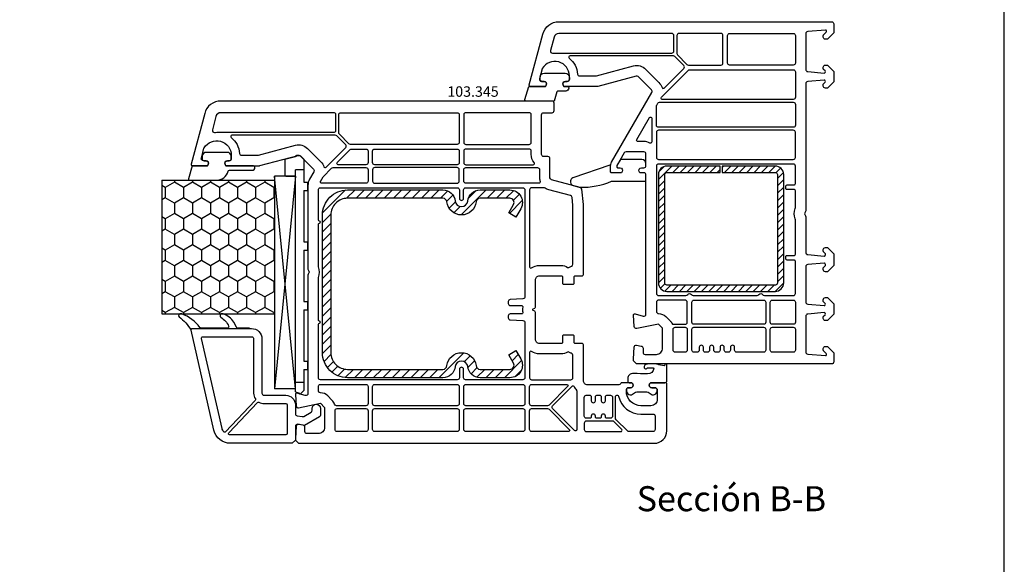
# Model space of a CAD drawing. Extents: x 0 to 594, y 0 to 420.
# Drawn here: x 358 to 594, y 132 to 262 of the extents above; entities that cross this region are included whole.
import ezdxf

# ---------------------------------------------------------------- set-up
doc = ezdxf.new("R2010")
doc.units = 0
doc.header["$LTSCALE"] = 10
doc.header["$MEASUREMENT"] = 0
doc.linetypes.add('AUSGEZOGEN', pattern=[0])
doc.layers.get('0').update_dxf_attribs({"linetype": 'CONTINUOUS'})
doc.layers.get('DEFPOINTS').update_dxf_attribs({"linetype": 'CONTINUOUS'})
for name, color, linetype in [('JUNTAS', 6, 'CONTINUOUS'), ('PERFILES', 7, 'CONTINUOUS'), ('REFUERZO', 1, 'CONTINUOUS'), ('SR', 1, 'CONTINUOUS'), ('TEXTO', 7, 'CONTINUOUS'), ('VIDRIO', 5, 'CONTINUOUS')]:
    doc.layers.add(name, color=color, linetype=linetype)
doc.styles.add('ARIAL', font='arial.ttf')
doc.styles.add('ARIAL-NEGRITA', font='arialbd.ttf')

# ---------------------------------------------------------------- blocks, each defined once
blk = doc.blocks.new('113 368')
at = {"layer": 'SR'}
h = blk.add_hatch(dxfattribs=at)
h.set_pattern_fill('ANSI31', color=256, scale=0.5, style=0)
h.set_pattern_definition([(45, (-1.35, -0.3), (-1.122532, 1.122532), [])])
h.paths.add_polyline_path([(39, 45.9, -0.414214), (43, 41.9), (43, 19.07, -0.381966), (42.11, 18.08, 0.894427), (42.11, 11.12, -0.381966), (43, 10.13), (43, 3, -0.57735), (41.5, 2.13), (39.5, 3.29), (38.5, 1.56), (40.5, 0.4, 0.57735), (45, 3), (45, 10.13, 0.381966), (42.33, 13.11, -0.894427), (42.33, 16.09, 0.381966), (45, 19.07), (45, 41.9, 0.414214), (39, 47.9), (6, 47.9, 0.414214), (0, 41.9), (0, 19.07, 0.381966), (2.67, 16.09, -0.894427), (2.67, 13.11, 0.381966), (0, 10.13), (0, 3, 0.57735), (4.5, 0.4), (6.5, 1.56), (5.5, 3.29), (3.5, 2.13, -0.57735), (2, 3), (2, 10.13, -0.381966), (2.89, 11.12, 0.894427), (2.89, 18.08, -0.381966), (2, 19.07), (2, 41.9, -0.414214), (6, 45.9)])
at = {"layer": 'REFUERZO', "ltscale": 0.05}
blk.add_lwpolyline([(3.5, 2.13, -0.57735), (2, 3), (2, 10.13, -0.381966), (2.89, 11.12, 0.894427), (2.89, 18.08, -0.381966), (2, 19.07), (2, 41.9, -0.414214), (6, 45.9), (39, 45.9, -0.414214), (43, 41.9), (43, 19.07, -0.381966), (42.11, 18.08, 0.894427), (42.11, 11.12, -0.381966), (43, 10.13), (43, 3, -0.57735), (41.5, 2.13), (39.5, 3.29), (38.5, 1.56), (40.5, 0.4, 0.57735), (45, 3), (45, 10.13, 0.381966), (42.33, 13.11, -0.894427), (42.33, 16.09, 0.381966), (45, 19.07), (45, 41.9, 0.414214), (39, 47.9), (6, 47.9, 0.414214), (0, 41.9), (0, 19.07, 0.381966), (2.67, 16.09, -0.894427), (2.67, 13.11, 0.381966), (0, 10.13), (0, 3, 0.57735), (4.5, 0.4), (6.5, 1.56), (5.5, 3.29)], format="xyb", close=True, dxfattribs=at)
blk = doc.blocks.new('103 345_2')
at = {"layer": 'PERFILES'}
for points in [[(69.5, 9.7), (69.2, 9.7, 0.414214), (68.7, 9.2), (68.7, 8.7, -0.57735), (67.8, 8.18), (67.5, 8.35), (67.5, 10.76, -0.305615), (67.69, 11.04, 0.305615), (68, 11.5), (68, 19, 0.414214), (67, 20), (58.4, 20, -0.414214), (58.1, 20.3), (58.1, 21.9, 0.414214), (57.8, 22.2), (56.4, 22.2, -0.414214), (56.1, 22.5), (56.1, 24.7, -0.414214), (56.4, 25), (57.8, 25, 0.414214), (58.1, 25.3), (58.1, 30.5, 0.414214), (57.1, 31.5), (50.64, 31.5, -0.267949), (50.38, 31.65), (50.17, 32, 0.57735), (49.83, 32), (49.62, 31.65, -0.267949), (49.36, 31.5), (42.9, 31.5, 0.414214), (41.9, 30.5), (41.9, 25.3, 0.414214), (42.2, 25), (43.6, 25, -0.414214), (43.9, 24.7), (43.9, 22.5, -0.414214), (43.6, 22.2), (42.2, 22.2, 0.414214), (41.9, 21.9), (41.9, 20.3, -0.414214), (41.6, 20), (24.83, 20, -0.026186), (24.77, 20), (21.13, 20.39, -0.310508), (20.7, 20.75), (18.86, 27.63, 0.339454), (18.37, 28), (13.8, 28, -0.414214), (13.3, 28.5), (13.3, 29.5, 0.414214), (12.8, 30), (3.3, 30, 0.414214), (2.8, 29.5), (2.8, 27.5, -0.414214), (2.3, 27), (0.5, 27, -0.414214), (0, 27.5), (0, 106.87, -0.339454), (2.96, 110.73), (15.12, 113.99, -0.493145), (15.5, 113.7), (15.5, 110.05), (15.2, 109.88, -0.57735), (14.3, 110.4), (14.3, 111.05, 0.493145), (13.67, 111.53), (11.32, 110.9, 0.070689), (11.19, 110.84, 0.759222), (13, 104.35), (13.8, 104.35, 0.414214), (14.3, 104.85), (14.3, 105.3, -0.57735), (15.2, 105.82), (15.5, 105.65), (15.5, 97.66, -0.065543), (15.48, 97.53), (13.02, 88.33, 0.267949), (13.15, 87.85), (16.35, 84.65, 0.339454), (16.95, 84.57), (18.74, 85.6, -0.131652), (20.24, 86), (40.29, 86, -0.201513), (40.64, 85.85, 0.420084), (41.36, 85.85, -0.201513), (41.71, 86), (70.06, 86, 0.493145), (70.54, 86.63), (70.01, 88.62, -0.51393), (70.32, 89), (73.03, 88.82, -0.454146), (73.49, 88.22), (72.43, 83), (73.43, 82), (78.2, 82, 0.414214), (79.7, 83.5), (79.7, 86.2, 0.414214), (79.2, 86.7), (78.2, 86.7, -0.36397), (77.7, 87.11), (77.51, 88.23, -0.446275), (77.97, 88.82), (80.75, 89), (81.25, 89), (82, 88.25), (82, 3, -0.414214), (79, 0), (67.8, 0, -0.414214), (67.5, 0.3), (67.5, 3.95), (67.8, 4.12, -0.57735), (68.7, 3.6), (68.7, 2.8, 0.414214), (69.2, 2.3), (71.5, 2.3, 0.414214), (73, 3.8), (73, 6.2, 0.414214)], [(3.3, 79.3, -0.414214), (2.8, 79.8), (2.8, 106.87, -0.339454), (3.69, 108.03), (6.9, 108.89, -0.522212), (7.52, 108.36, 0.023114), (7.5, 107.85), (7.5, 79.8, -0.414214), (7, 79.3)], [(12.54, 102.37, -0.389983), (13, 101.87), (13, 97.99, -0.065543), (12.98, 97.86), (10.6, 88.98, 0.267949), (11.38, 86.08), (14.58, 82.88, 0.117109), (15.76, 82.15, -0.55841), (15.88, 81.65), (11.17, 76.95, -0.414214), (10.47, 76.95), (8.35, 79.07, -0.198912), (8.2, 79.43), (8.2, 104.19, -0.705967), (8.73, 104.38, 0.203921)], [(15.95, 72.1, 0.414214), (16.45, 71.6), (19.2, 71.6, 0.414214), (19.7, 72.1), (19.7, 82.75, 0.57735), (19.25, 83.01), (18.15, 82.37), (16.1, 80.32, 0.198912), (15.95, 79.96)], [(52.42, 83.5), (42.31, 83.5, -0.229416), (39.69, 83.5), (29.58, 83.5, 0.267949), (29.32, 83.35), (29.17, 83.1, -0.57735), (28.83, 83.1), (28.68, 83.35, 0.267949), (28.42, 83.5), (21.3, 83.5, 0.414214), (20.8, 83), (20.8, 50.2, 0.414214), (21.3, 49.7), (23.3, 49.7, -1), (23.3, 48.7), (21.3, 48.7, 0.414214), (20.8, 48.2), (20.8, 34.5, 0.414214), (21.3, 34), (46.9, 34, 0.39896), (47.4, 34.47), (47.56, 37.53, -0.39896), (48.06, 38), (48.5, 38, -0.414214), (49, 37.5), (49, 34.82, 0.484999), (49.37, 34.53, -0.118299), (50.63, 34.53, 0.484999), (51, 34.82), (51, 37.5, -0.414214), (51.5, 38), (51.94, 38, -0.39896), (52.44, 37.53), (52.6, 34.47, 0.39896), (53.1, 34), (66.3, 34, 0.414214), (66.8, 34.5), (66.8, 48.2, 0.414214), (66.3, 48.7), (64.3, 48.7, -1), (64.3, 49.7), (66.3, 49.7, 0.414214), (66.8, 50.2), (66.8, 83, 0.414214), (66.3, 83.5), (53.58, 83.5, 0.267949), (53.32, 83.35), (53.17, 83.1, -0.57735), (52.83, 83.1), (52.68, 83.35, 0.267949)], [(70.66, 81.23, -0.198912), (69.93, 83, 0.375011), (69.33, 83.5), (68.4, 83.5, 0.414214), (67.9, 83), (67.9, 72.1, 0.414214), (68.4, 71.6), (72.5, 71.6, 0.414214), (73, 72.1), (73, 79.15, 0.324844), (72.65, 79.62, -0.118288), (71.66, 80.23)], [(7.97, 78.45, 0.198912), (7.62, 78.6), (3.3, 78.6, 0.414203), (2.8, 78.1), (2.8, 50.25, 0.414218), (3.3, 49.75), (9.9, 49.75, 0.414214), (10.4, 50.25), (10.4, 75.82, 0.198912), (10.25, 76.17)], [(11.5, 72.1, 0.414214), (12, 71.6), (14.75, 71.6, 0.414214), (15.25, 72.1), (15.25, 78.75, 0.668179), (14.74, 78.96), (11.65, 75.87, 0.198912), (11.5, 75.51)], [(74.2, 79.5, 0.414214), (73.7, 79), (73.7, 72.1, 0.414214), (74.2, 71.6), (78.7, 71.6, 0.414214), (79.2, 72.1), (79.2, 79, 0.414214), (78.7, 79.5)], [(11.5, 70), (11.5, 50.25, 0.414214), (12, 49.75), (14.75, 49.75, 0.414214), (15.25, 50.25), (15.25, 70, 0.414214), (14.75, 70.5), (12, 70.5, 0.414214)], [(19.2, 70.5, -0.414214), (19.7, 70), (19.7, 50.25, -0.414214), (19.2, 49.75), (16.45, 49.75, -0.414214), (15.95, 50.25), (15.95, 70, -0.414214), (16.45, 70.5)], [(72.5, 70.5), (68.4, 70.5, 0.414214), (67.9, 70), (67.9, 50.25, 0.414214), (68.4, 49.75), (72.5, 49.75, 0.414214), (73, 50.25), (73, 70, 0.414214)], [(79.2, 70, 0.414214), (78.7, 70.5), (74.2, 70.5, 0.414214), (73.7, 70), (73.7, 50.25, 0.414214), (74.2, 49.75), (78.7, 49.75, 0.414214), (79.2, 50.25)], [(9.9, 48.65, -0.414214), (10.4, 48.15), (10.4, 33, -0.414214), (9.9, 32.5), (3.3, 32.5, -0.414227), (2.8, 33), (2.8, 48.15, -0.414209), (3.3, 48.65)], [(15.25, 32, -0.641101), (14.75, 31.78, 0.17928), (12.8, 32.5), (12, 32.5, -0.414214), (11.5, 33), (11.5, 48.15, -0.414214), (12, 48.65), (14.75, 48.65, -0.414214), (15.25, 48.15)], [(15.95, 48.15), (15.95, 31, 0.414214), (16.45, 30.5), (18.37, 30.5, -0.079303), (19.31, 30.35, 0.510279), (19.7, 30.64), (19.7, 48.15, 0.414214), (19.2, 48.65), (16.45, 48.65, 0.414214)], [(72.5, 48.65), (68.4, 48.65, 0.414214), (67.9, 48.15), (67.9, 34.5, 0.414214), (68.4, 34), (72.5, 34, 0.414214), (73, 34.5), (73, 48.15, 0.414214)], [(78.7, 48.65), (74.2, 48.65, 0.414214), (73.7, 48.15), (73.7, 34.5, 0.414214), (74.2, 34), (78.7, 34, 0.414214), (79.2, 34.5), (79.2, 48.15, 0.414214)], [(39.73, 32.9, -0.598178), (39.98, 32.43, 0.147434), (39.4, 30.5), (39.4, 25.3, 0.146136), (39.86, 23.76, -0.298649), (39.86, 23.44, 0.060222), (39.56, 22.83, -0.317837), (39.09, 22.5), (24.93, 22.5), (23.1, 22.69, -0.310508), (22.67, 23.06), (21.27, 28.28, 0.079766), (20.88, 29.14, -0.146073), (20.8, 29.42), (20.8, 32.4, -0.414214), (21.3, 32.9)], [(60.02, 32.43, -0.598178), (60.27, 32.9), (66.3, 32.9, -0.414214), (66.8, 32.4), (66.8, 23, -0.414214), (66.3, 22.5), (60.91, 22.5, -0.317837), (60.44, 22.83, 0.060222), (60.14, 23.44, -0.298649), (60.14, 23.76, 0.146136), (60.6, 25.3), (60.6, 30.5, 0.147434)], [(67.9, 23.97, 0.668179), (68.41, 23.76), (72.85, 28.2, 0.198912), (73, 28.56), (73, 32.4, 0.414214), (72.5, 32.9), (68.4, 32.9, 0.414214), (67.9, 32.4)], [(73.7, 28.56, 0.198912), (73.85, 28.2), (78.69, 23.36, 0.668179), (79.2, 23.57), (79.2, 32.4, 0.414214), (78.7, 32.9), (74.2, 32.9, 0.414214), (73.7, 32.4)], [(68.42, 22.2, -0.071549), (69.26, 21.67, 0.177482), (69.46, 21.6), (78.74, 21.6, 0.668179), (78.95, 22.11), (73.7, 27.36, 0.414214), (73, 27.36), (68.33, 22.69, 0.526757)], [(75.7, 14.7), (75.5, 14.7, -1), (75.5, 15.7), (75.7, 15.7, 0.414214), (76, 16), (76, 16.8, 0.414214), (75.7, 17.1), (75.5, 17.1, -1), (75.5, 18.1), (75.7, 18.1, 0.414214), (76, 18.4), (76, 19.3, 0.414214), (75.5, 19.8), (71, 19.8, 0.414214), (70.5, 19.3), (70.5, 18.4, 0.414214), (70.8, 18.1), (71.8, 18.1, -1), (71.8, 17.1), (70.8, 17.1, 0.414214), (70.5, 16.8), (70.5, 16, 0.414214), (70.8, 15.7), (71.8, 15.7, -1), (71.8, 14.7), (70.8, 14.7, 0.414214), (70.5, 14.4), (70.5, 13.5, 0.414214), (71, 13), (75.5, 13, 0.414214), (76, 13.5), (76, 14.4, 0.414214)], [(78.7, 19.8, -0.414214), (79.2, 19.3), (79.2, 11.02, -0.668179), (78.69, 10.81), (76.85, 12.65, -0.198912), (76.7, 13), (76.7, 19.3, -0.414214), (77.2, 19.8)], [(75, 3.3, 0.414214), (75.5, 2.8), (78.7, 2.8, 0.414214), (79.2, 3.3), (79.2, 9.1, 0.198912), (79.05, 9.45), (76.35, 12.15, 0.198912), (76, 12.3), (70.8, 12.3, 0.414214), (70.5, 12), (70.5, 11.85, 0.34945), (70.73, 11.56, -0.34945), (75, 6.2)]]:
    blk.add_lwpolyline(points, format="xyb", close=True, dxfattribs=at)
blk.add_blockref('113 368', (21.3, 34.6))
blk = doc.blocks.new('*X28')
at = {"color": 0}
for p, q in [((673.68, 92.09), (676.87, 95.28)), ((673.82, 93.99), (674.97, 95.14)), ((677.14, 93.78), (678.64, 95.28)), ((678.91, 93.78), (680.41, 95.28)), ((680.67, 93.78), (682.17, 95.28)), ((682.44, 93.78), (683.94, 95.28)), ((684.21, 93.78), (685.71, 95.28)), ((685.98, 93.78), (687.48, 95.28)), ((687.75, 93.78), (689.25, 95.28)), ((689.51, 93.78), (691.01, 95.28)), ((691.28, 93.78), (692.78, 95.28)), ((693.05, 93.78), (694.55, 95.28)), ((694.82, 93.78), (696.32, 95.28)), ((696.58, 93.78), (698.08, 95.28)), ((698.35, 93.78), (699.85, 95.28)), ((700.12, 93.78), (701.62, 95.28)), ((701.86, 93.75), (702.94, 94.83)), ((702.18, 92.3), (703.63, 93.75)), ((702.18, 90.54), (703.68, 92.04)), ((673.68, 90.32), (675.18, 91.82)), ((673.68, 88.55), (675.18, 90.05)), ((702.18, 88.77), (703.68, 90.27)), ((673.68, 86.79), (675.18, 88.29)), ((702.18, 87), (703.68, 88.5)), ((673.68, 85.02), (675.18, 86.52)), ((702.18, 85.23), (703.68, 86.73)), ((702.18, 83.47), (703.68, 84.97)), ((673.68, 83.25), (675.18, 84.75)), ((673.68, 81.48), (675.18, 82.98)), ((702.18, 81.7), (703.68, 83.2)), ((674.5, 80.53), (675.18, 81.21)), ((702.18, 79.93), (703.68, 81.43)), ((673.68, 79.71), (674, 80.03)), ((673.68, 77.95), (675.18, 79.45)), ((702.18, 78.16), (703.68, 79.66)), ((702.18, 76.4), (703.68, 77.9)), ((673.68, 76.18), (675.18, 77.68)), ((673.68, 74.41), (675.18, 75.91)), ((702.18, 74.63), (703.68, 76.13)), ((673.68, 72.64), (675.18, 74.14)), ((702.18, 72.86), (703.68, 74.36)), ((673.68, 70.88), (675.18, 72.38)), ((702.18, 71.09), (703.68, 72.59)), ((702.18, 69.32), (703.68, 70.82)), ((673.68, 69.11), (675.18, 70.61)), ((673.68, 67.34), (675.18, 68.84)), ((702.18, 67.56), (703.68, 69.06)), ((674.13, 66.02), (675.22, 67.1)), ((675.21, 65.33), (676.66, 66.78)), ((676.92, 65.28), (678.42, 66.78)), ((678.69, 65.28), (680.19, 66.78)), ((680.46, 65.28), (681.96, 66.78)), ((682.23, 65.28), (683.73, 66.78)), ((683.99, 65.28), (685.49, 66.78)), ((685.76, 65.28), (687.26, 66.78)), ((687.53, 65.28), (689.03, 66.78)), ((689.3, 65.28), (690.8, 66.78)), ((691.07, 65.28), (692.57, 66.78)), ((692.83, 65.28), (694.33, 66.78)), ((694.6, 65.28), (696.1, 66.78)), ((696.37, 65.28), (697.87, 66.78)), ((698.14, 65.28), (699.64, 66.78)), ((699.9, 65.28), (701.4, 66.78)), ((701.67, 65.28), (703.68, 67.29))]:
    blk.add_line(p, q, dxfattribs=at)
blk = doc.blocks.new('113 025')
at = {"layer": 'REFUERZO'}
blk.add_lwpolyline([(119.33, 179.12), (119.33, 153.12, -0.414214), (117.33, 151.12), (91.33, 151.12, -0.414214), (89.33, 153.12), (89.33, 165.87), (90.83, 165.87), (90.83, 153.12, 0.414214), (91.33, 152.62), (117.33, 152.62, 0.414214), (117.83, 153.12), (117.83, 179.12, 0.414214), (117.33, 179.62), (91.33, 179.62, 0.414214), (90.83, 179.12), (90.83, 166.37), (89.33, 166.37), (89.33, 179.12, -0.414214), (91.33, 181.12), (117.33, 181.12, -0.414214), (119.33, 179.12)], format="xyb", dxfattribs=at)
at = {"layer": 'SR'}
blk.add_blockref('*X28', (-584.35, 85.84), dxfattribs=at)
blk = doc.blocks.new('101 290')
at = {"layer": 'PERFILES'}
for points in [[(81.25, 47.5), (80.75, 47.5), (77.97, 47.32, 0.446275), (77.51, 46.73), (77.7, 45.61, 0.36397), (78.2, 45.2), (79.2, 45.2, -0.414214), (79.7, 44.7), (79.7, 42, -0.414214), (78.2, 40.5), (73.43, 40.5), (72.43, 41.5), (73.49, 46.72, 0.454146), (73.03, 47.32), (70.32, 47.5, 0.51393), (70.01, 47.12), (70.54, 45.13, -0.493145), (70.06, 44.5), (36.7, 44.5, -0.414214), (36.2, 45), (36.2, 45.95), (35.9, 46.12, 0.57735), (35, 45.6), (35, 45, -0.414214), (34.5, 44.5), (31.7, 44.5, -0.414214), (31.2, 45), (31.2, 49.27, -0.267949), (31.45, 49.71), (34.49, 51.46, -0.131652), (34.64, 51.5), (34.7, 51.5, -0.414214), (35, 51.2), (35, 50.7, 0.57735), (35.9, 50.18), (36.2, 50.35), (36.2, 52.7, 0.414214), (35.9, 53), (34.69, 53, 0.131652), (33.69, 52.73), (16.95, 43.07, -0.339454), (16.35, 43.15), (13.15, 46.35, -0.267949), (13.02, 46.83), (15.48, 56.03, 0.065543), (15.5, 56.16), (15.5, 64.15), (15.2, 64.32, 0.57735), (14.3, 63.8), (14.3, 63.35, -0.414214), (13.8, 62.85), (13, 62.85, -0.759222), (11.19, 69.34, -0.070689), (11.32, 69.4), (13.67, 70.03, -0.493145), (14.3, 69.55), (14.3, 68.9, 0.57735), (15.2, 68.38), (15.5, 68.55), (15.5, 72.2, 0.493145), (15.12, 72.49), (2.96, 69.23, 0.339454), (0, 65.37), (0, 0, 0.414214), (0.5, -0.5), (2.7, -0.5), (4.2, 1), (4.2, 1.5, 0.414214), (3.7, 2), (3.3, 2, 0.198912), (3.16, 1.94), (2.51, 1.29, -0.668179), (2, 1.5), (2.37, 5.74, -0.388879), (2.87, 6.2), (11.46, 6.2, -0.388879), (11.96, 5.74), (12.3, 1.83, -0.700208), (11.79, 1.59), (11.44, 1.94, 0.198912), (11.3, 2), (10.9, 2, 0.414214), (10.4, 1.5), (10.4, 1), (11.9, -0.5), (14.4, -0.5), (15.9, 1), (15.9, 1.5, 0.414214), (15.4, 2), (15, 2, 0.198912), (14.86, 1.94), (14.51, 1.59, -0.700208), (14, 1.83), (14.34, 5.74, -0.388879), (14.84, 6.2), (45.29, 6.2, 0.201513), (45.64, 6.35, -0.420084), (46.36, 6.35, 0.201513), (46.71, 6.2), (55.31, 6.2, -0.388879), (55.81, 5.74), (56.15, 1.83, -0.440011), (55.85, 1.5), (55.66, 1.5, -0.198912), (55.52, 1.56), (55.14, 1.94, 0.198912), (55, 2), (54.6, 2, 0.414214), (54.1, 1.5), (54.1, 1), (55.6, -0.5), (58.4, -0.5), (59.9, 1), (59.9, 1.5, 0.414214), (59.4, 2), (59, 2, 0.198912), (58.86, 1.94), (58.48, 1.56, -0.198912), (58.34, 1.5), (58.15, 1.5, -0.440011), (57.85, 1.83), (58.19, 5.74, -0.388879), (58.69, 6.2), (67.16, 6.2, -0.388879), (67.66, 5.74), (68, 1.83, -0.700208), (67.49, 1.59), (67.14, 1.94, 0.198912), (67, 2), (66.6, 2, 0.414214), (66.1, 1.5), (66.1, 1), (67.6, -0.5), (70.1, -0.5), (71.6, 1), (71.6, 1.5, 0.414214), (71.1, 2), (70.7, 2, 0.198912), (70.56, 1.94), (70.21, 1.59, -0.700208), (69.7, 1.83), (70.04, 5.74, -0.388879), (70.54, 6.2), (79.13, 6.2, -0.388879), (79.63, 5.74), (80, 1.5, -0.668179), (79.49, 1.29), (78.84, 1.94, 0.198912), (78.7, 2), (78.3, 2, 0.414214), (77.8, 1.5), (77.8, 1), (79.3, -0.5), (81.5, -0.5, 0.414214), (82, 0), (82, 46.75)], [(7.52, 66.86, 0.023114), (7.5, 66.35), (7.5, 38.3, -0.414214), (7, 37.8), (3.3, 37.8, -0.414214), (2.8, 38.3), (2.8, 65.37, -0.339454), (3.69, 66.53), (6.9, 67.39, -0.522212)], [(11.38, 44.58), (14.58, 41.38, 0.117109), (15.76, 40.65, -0.55841), (15.88, 40.15), (11.17, 35.45, -0.414214), (10.47, 35.45), (8.35, 37.57, -0.198912), (8.2, 37.93), (8.2, 62.69, -0.705967), (8.73, 62.88, 0.203921), (12.54, 60.87, -0.389983), (13, 60.37), (13, 56.49, -0.065543), (12.98, 56.36), (10.6, 47.48, 0.267949)], [(29.08, 43.55, -0.127227), (28.7, 45), (28.7, 46.44, 0.57735), (28.25, 46.7), (22.98, 43.66, 0.767327), (23.13, 43.1), (28.81, 43.1, 0.571562)], [(11.5, 9.2, 0.414214), (12, 8.7), (18.1, 8.7, 0.414214), (18.6, 9.2), (18.6, 40.6, 0.668179), (18.09, 40.81), (11.65, 34.37, 0.198912), (11.5, 34.01)], [(19.8, 8.7), (24.8, 8.7, 0.414214), (25.3, 9.2), (25.3, 41.5, 0.414214), (24.8, 42), (20.24, 42, 0.131652), (19.99, 41.93), (19.55, 41.68, 0.267949), (19.3, 41.25), (19.3, 9.2, 0.414214)], [(26, 9.2), (26, 41.5, -0.414214), (26.5, 42), (32.5, 42, -0.414214), (33, 41.5), (33, 9.2, -0.414214), (32.5, 8.7), (26.5, 8.7, -0.414214)], [(65.35, 33.62, -0.267949), (65.6, 33.18), (65.6, 17.87, -0.267949), (65.35, 17.43, 0.57735), (65.35, 16.57, -0.267949), (65.6, 16.13), (65.6, 9.2, -0.414214), (65.1, 8.7), (57.4, 8.7, -0.414214), (57.1, 9), (57.1, 10.7, 0.414214), (56.8, 11), (56.3, 11, 0.414214), (56, 10.7), (56, 9, -0.414214), (55.7, 8.7), (47.42, 8.7, -0.104643), (47.22, 8.74, 0.211604), (44.78, 8.74, -0.104643), (44.58, 8.7), (40.5, 8.7, -0.414214), (40.2, 9), (40.2, 10.7, 0.414214), (39.9, 11), (39.4, 11, 0.414214), (39.1, 10.7), (39.1, 9, -0.414214), (38.8, 8.7), (34.6, 8.7, -0.414214), (34.1, 9.2), (34.1, 41.5, -0.414214), (34.6, 42), (65.1, 42, -0.414214), (65.6, 41.5), (65.6, 34.92, -0.267949), (65.35, 34.48, 0.57735)], [(69.93, 41.5, 0.198912), (70.66, 39.73), (71.66, 38.73, 0.072467), (72.24, 38.3, -0.275348), (72.5, 37.86), (72.5, 35.1, -0.414214), (72, 34.6), (67.2, 34.6, -0.414214), (66.7, 35.1), (66.7, 41.5, -0.414214), (67.2, 42), (69.43, 42, -0.414214)], [(73.7, 38, 0.414214), (73.2, 37.5), (73.2, 35.1, 0.414214), (73.7, 34.6), (78.7, 34.6, 0.414214), (79.2, 35.1), (79.2, 37.5, 0.414214), (78.7, 38)], [(2.8, 36.6, -0.414214), (3.3, 37.1), (7.62, 37.1, -0.198912), (7.97, 36.95), (10.25, 34.67, -0.198912), (10.4, 34.32), (10.4, 26.55, -0.414214), (9.9, 26.05), (3.3, 26.05, -0.414214), (2.8, 26.55)], [(67.2, 15.8), (72, 15.8, 0.414214), (72.5, 16.3), (72.5, 33, 0.414214), (72, 33.5), (67.2, 33.5, 0.414214), (66.7, 33), (66.7, 16.3, 0.414214)], [(78.7, 25.75), (78, 25.75, -1), (78, 26.75), (78.7, 26.75, 0.414214), (79.2, 27.25), (79.2, 27.75, 0.414214), (78.7, 28.25), (78, 28.25, -1), (78, 29.25), (78.7, 29.25, 0.414214), (79.2, 29.75), (79.2, 30.25, 0.414214), (78.7, 30.75), (78, 30.75, -1), (78, 31.75), (78.7, 31.75, 0.414214), (79.2, 32.25), (79.2, 33, 0.414214), (78.7, 33.5), (73.7, 33.5, 0.414214), (73.2, 33), (73.2, 16.3, 0.414214), (73.7, 15.8), (78.7, 15.8, 0.414214), (79.2, 16.3), (79.2, 22.75, 0.414214), (78.7, 23.25), (78, 23.25, -1), (78, 24.25), (78.7, 24.25, 0.414214), (79.2, 24.75), (79.2, 25.25, 0.414214)], [(2.8, 9.2, 0.414194), (3.3, 8.7), (9.9, 8.7, 0.414214), (10.4, 9.2), (10.4, 24.45, 0.414214), (9.9, 24.95), (3.3, 24.95, 0.414214), (2.8, 24.45)], [(72, 8.7, 0.414214), (72.5, 9.2), (72.5, 14.2, 0.414214), (72, 14.7), (67.2, 14.7, 0.414214), (66.7, 14.2), (66.7, 9.2, 0.414214), (67.2, 8.7)], [(73.7, 8.7), (78.7, 8.7, 0.414214), (79.2, 9.2), (79.2, 14.2, 0.414214), (78.7, 14.7), (73.7, 14.7, 0.414214), (73.2, 14.2), (73.2, 9.2, 0.414214)]]:
    blk.add_lwpolyline(points, format="xyb", close=True, dxfattribs=at)
blk.add_blockref('113 025', (-54.73, -139.62))

msp = doc.modelspace()

# ---------------------------------------------------------------- hatches: boundary and pattern name
at = {"layer": 'VIDRIO'}
h = msp.add_hatch(dxfattribs=at)
h.set_pattern_fill('HONEY', color=256, scale=20, angle=-90, style=0)
h.set_pattern_definition([(270, (323.6836, 499.7942), (-2.165063, -3.75), [2.5, -5]), (150, (323.6836, 499.7942), (-2.165064, 3.75), [2.5, -5]), (210, (323.6836, 499.7942), (-4.330127, -8e-09), [-5, 2.5])])
h.paths.add_polyline_path([(396.93381, 192.00313, 0.065343154), (396.85639, 192.01329), (396.31903, 192.01329, 0.009079381), (396.30532, 192.00313), (392.13727, 192.00313), (392.13727, 224.00313), (419.13727, 224.00313), (419.13727, 192.00313), (406.81013, 192.00313, 0.065343154), (406.73272, 192.01329), (406.36498, 192.01329, 0.011674166), (406.34435, 192.00313)])

# ---------------------------------------------------------------- linework, layer by layer
at = {"layer": 'DEFPOINTS', "linetype": 'AUSGEZOGEN'}
msp.add_lwpolyline([(594, 0), (594, 420), (0, 420), (0, 0)], close=True, dxfattribs=at)
at = {"layer": 'JUNTAS'}
for points in [[(488.77927, 249.70313, -0.390946884), (489.77607, 248.78313, -0.020024071), (489.78728, 248.50313), (489.78728, 248.20313, -0.414213562), (489.28728, 247.70313), (488.83728, 247.70313, 0.577350269), (488.31767, 246.80313), (488.49087, 246.50313), (489.33728, 246.50313, -0.414213562), (489.63728, 246.20313), (489.63728, 246.10313, -0.414213562), (488.93728, 245.40313), (487.09466, 245.40313, 0.349418093), (486.8023, 245.1704), (486.1526, 243.00318), (479.38718, 243.00313, -0.455726015), (479.0901, 243.34488), (480.03688, 246.50313), (484.08369, 246.50313), (484.2569, 246.80313, 0.577350269), (483.73728, 247.70313), (483.28728, 247.70313, -0.414213562), (482.78728, 248.20313), (482.78728, 248.50313, -0.020024071), (482.7985, 248.78313, -0.390946884), (483.7953, 249.70313)], [(405.15218, 224.00313, 0.33543674), (408.03845, 226.18495, -0.33543674), (408.32708, 226.40313), (413.73728, 226.40313, 0.414213562), (414.43728, 227.10313), (414.43728, 227.20313, 0.414213562), (414.13728, 227.50313), (407.49087, 227.50313), (407.31767, 227.80313, -0.577350269), (407.83728, 228.70313), (408.28728, 228.70313, 0.414213562), (408.78728, 229.20313), (408.78728, 229.78313, 0.390946884), (407.79049, 230.70313), (402.7953, 230.70313, 0.390946884), (401.7985, 229.78313, 0.020024071), (401.78728, 229.50313), (401.78728, 229.20313, 0.414213562), (402.28728, 228.70313), (402.73728, 228.70313, -0.577350269), (403.2569, 227.80313), (403.08369, 227.50313), (399.39198, 227.50313), (398.55535, 224.38077, 0.493145426), (398.84513, 224.00313)], [(501.93728, 227.00313, -0.577350269), (502.4569, 226.10313), (502.28369, 225.80313), (499.93728, 225.80313, -0.414213562), (499.63728, 226.10313), (499.63728, 227.56287, 0.515033843), (499.50473, 227.65743), (490.61548, 224.59661, 0.315298789), (490.08909, 223.84486), (490.08909, 223.53375, 0.339454259), (490.68204, 222.76101), (492.12963, 222.37313, 0.058767605), (492.31509, 222.34616, 0.106587612), (499.87631, 223.76409, -0.099765977), (500.06998, 223.80313), (508.13728, 223.80313), (508.13728, 225.30313, 0.414213562), (507.63728, 225.80313), (506.69087, 225.80313), (506.51767, 226.10313, -0.577350269), (507.03728, 227.00313), (507.63728, 227.00313, 0.414213562), (508.13728, 227.50313), (508.13728, 228.00313, 0.414213562), (507.13728, 229.00313), (502.27348, 229.00313, 0.064797023), (502.01753, 228.96982), (501.17748, 227.5148, 0.131652498), (501.13728, 227.3648), (501.13728, 227.30313, 0.414213562), (501.43728, 227.00313)], [(512.62084, 179.67274, -0.414213562), (512.5049, 179.59175), (511.18956, 179.82518, 0.109181324), (510.05645, 180.00313), (508.53839, 179.97997, 0.235311587), (507.75018, 179.5627, 0.961219403), (508.45993, 179.01044, -0.214531054), (508.60786, 179.08141), (509.84013, 179.11182, -0.435994502), (509.99365, 178.9545, -0.412411085), (508.49628, 177.62192, -0.016540041), (505.19093, 177.72952, 0.201915434), (504.09079, 177.34919, 0.219492435), (503.75895, 176.58011), (503.7783, 175.79573, 0.407006259), (504.07821, 175.50313), (504.78369, 175.50313), (504.9569, 175.20313, -0.577350269), (504.43728, 174.30313), (503.93728, 174.30313, 0.414213562), (503.43728, 173.80313), (503.43728, 173.60313, 0.671801095), (505.15143, 172.90313, -0.201512755), (506.22264, 173.35313), (508.04895, 173.35313, -0.201512755), (509.12016, 172.90313, 0.671801095), (510.8343, 173.60313), (510.8343, 173.80313, 0.414213562), (510.3343, 174.30313), (509.53728, 174.30313, -0.577350269), (509.01767, 175.20313), (509.19087, 175.50313), (512.6517, 175.50313, 0.407004906), (513.13936, 176.00297), (513.13936, 179.75511, 0.915822316), (512.64321, 179.7988)]]:
    msp.add_lwpolyline(points, format="xyb", close=True, dxfattribs=at)
msp.add_lwpolyline([(413.13474, 188.51329), (413.13474, 188.61329), (410.27422, 188.61329, -0.287390071), (410.00427, 188.78242), (409.40035, 190.02817, 0.171179852), (406.82541, 191.99861, 0.078689211), (406.73272, 192.01329), (406.44764, 192.01329, 0.177681887), (406.2536, 191.94208, 0.464027046), (406.25473, 191.18975, -0.160362526), (408.15015, 189.03079, -0.537655483), (407.87412, 188.61329), (401.51621, 188.61329, -0.237344164), (401.27535, 188.73445, 0.143444377), (396.9627, 191.99382, 0.090808161), (396.85639, 192.01329), (396.44336, 192.01329, 0.272144642), (396.18124, 191.85921, 0.337575865), (396.26253, 191.29528, -0.090209867), (399.15145, 188.11142, -0.089980238)], format="xyb", dxfattribs=at)
at = {"layer": 'PERFILES'}
for points in [[(399.14496, 188.13564, -0.482342741), (399.43727, 188.50313), (413.63727, 188.50313, -0.414213562), (416.13727, 186.00313), (416.13727, 173.00313, 0.414213562), (416.63727, 172.50313), (421.83727, 172.50313, -0.414213562), (424.13727, 170.20313), (424.13727, 168.09145, 0.363970234), (424.55045, 167.59905), (425.78847, 167.38075, 0.176326981), (426.12529, 167.44014), (427.88727, 168.45742, 0.267949192), (428.13727, 168.89043), (428.13727, 169.35313, -1), (430.13727, 169.35313), (430.13727, 167.73573, -0.267949192), (429.88727, 167.30272), (426.33727, 165.25313), (424.7241, 165.53757, 0.466307658), (424.13727, 165.04517), (424.13727, 161.75313), (423.38727, 161.00313), (408.52723, 161.00313, -0.349920132), (404.6275, 164.11311)], [(406.96768, 163.74028, -0.115426702), (406.56839, 164.55942), (401.65931, 186.13564, -0.482342741), (401.95162, 186.50313), (413.63727, 186.50313, -0.414213562), (414.13727, 186.00313), (414.13727, 173.00313, 0.146318956), (414.5477, 171.63066, -0.347144906), (414.51535, 171.2603), (407.41871, 163.72404, -0.453439256)], [(421.83727, 170.50313, -0.414213562), (422.13727, 170.20313), (422.13727, 163.30313, -0.414213562), (421.83727, 163.00313), (408.51855, 163.00313, -0.017472972), (408.3789, 163.00801, -0.632632388), (408.18144, 163.51294), (415.02497, 170.78041, -0.347144906), (415.39272, 170.83493, 0.131012993), (416.63727, 170.50313)]]:
    msp.add_lwpolyline(points, format="xyb", close=True, dxfattribs=at)
at = {"layer": 'VIDRIO'}
for p, q in [((424.13728, 229.6489), (421.63728, 228.97902)), ((421.63728, 228.97902), (421.63728, 225.20313)), ((424.13728, 229.85595), (424.41756, 229.93105)), ((424.13728, 229.85595), (424.13728, 229.6489)), ((425.08033, 229.94809), (424.54697, 229.94809)), ((425.43389, 229.80165), (426.13728, 229.09826)), ((426.13728, 229.09826), (426.13728, 223.54809)), ((424.13727, 173.29409), (424.13728, 226.54809)), ((426.13728, 226.54809), (424.13728, 226.54809)), ((419.13727, 225.00313), (419.13727, 174.00313)), ((424.13727, 174.00313), (419.13727, 225.00313)), ((424.13727, 225.00313), (419.13727, 174.00313)), ((424.13727, 225.00313), (419.13727, 225.00313)), ((421.83728, 225.00313), (424.13727, 225.00313)), ((424.13727, 174.00313), (424.13727, 225.00313)), ((392.13727, 224.00313), (392.13727, 192.00313)), ((392.13727, 224.00313), (419.13727, 224.00313)), ((426.13728, 223.54809), (427.13727, 223.54809)), ((427.13727, 221.54809), (427.13727, 223.54809)), ((426.13728, 221.54809), (427.13727, 221.54809)), ((426.13728, 221.54809), (426.13728, 209.24809)), ((426.13728, 209.24809), (427.13727, 209.24809)), ((427.13727, 207.24809), (427.13727, 209.24809)), ((426.13728, 207.24809), (427.13727, 207.24809)), ((426.13728, 207.24809), (426.13728, 194.94809)), ((426.13728, 194.94809), (427.13727, 194.94809)), ((427.13727, 192.94809), (427.13727, 194.94809)), ((392.13727, 192.00313), (419.13727, 192.00313)), ((426.13728, 192.94809), (427.13727, 192.94809)), ((426.13728, 192.94809), (426.13728, 180.64809)), ((426.13728, 180.64809), (427.13727, 180.64809)), ((427.13727, 178.64809), (427.13727, 180.64809)), ((426.13728, 178.64809), (426.13728, 173.62615)), ((426.13728, 178.64809), (427.13727, 178.64809)), ((424.13728, 175.64809), (426.13728, 175.64809)), ((424.13727, 174.00313), (419.13727, 174.00313)), ((424.1349, 173.29473), (425.13728, 173.02615)), ((425.13728, 172.82615), (425.13728, 173.02615)), ((425.13728, 172.82615), (425.33728, 172.82615)), ((426.13728, 173.62615), (425.33728, 172.82615))]:
    msp.add_line(p, q, dxfattribs=at)
for centre, radius, start, end in [((424.54697, 229.44809), 0.5, 90, 105), ((425.08033, 229.44809), 0.5, 45, 90), ((421.83728, 225.20313), 0.2, 180, 270)]:
    msp.add_arc(centre, radius, start, end, dxfattribs=at)

# ---------------------------------------------------------------- block references
at = {"xscale": -1, "rotation": 90}
msp.add_blockref('101 290', (552.63728, 262.00313), dxfattribs=at)
at = {"layer": 'VIDRIO', "xscale": -1, "rotation": 90}
msp.add_blockref('103 345_2', (513.13728, 243.00313), dxfattribs=at)

# ---------------------------------------------------------------- texts
at = {"layer": 'TEXTO'}
for s, height, style, p in [('103.345', 2.5, 'ARIAL', (460.54454, 244.02358)), ('Sección B-B', 6, 'ARIAL-NEGRITA', (505.90834, 144.71653))]:
    msp.add_text(s, height=height, dxfattribs=dict(at, style=style)).set_placement(p)

doc.saveas('drawing.dxf')
